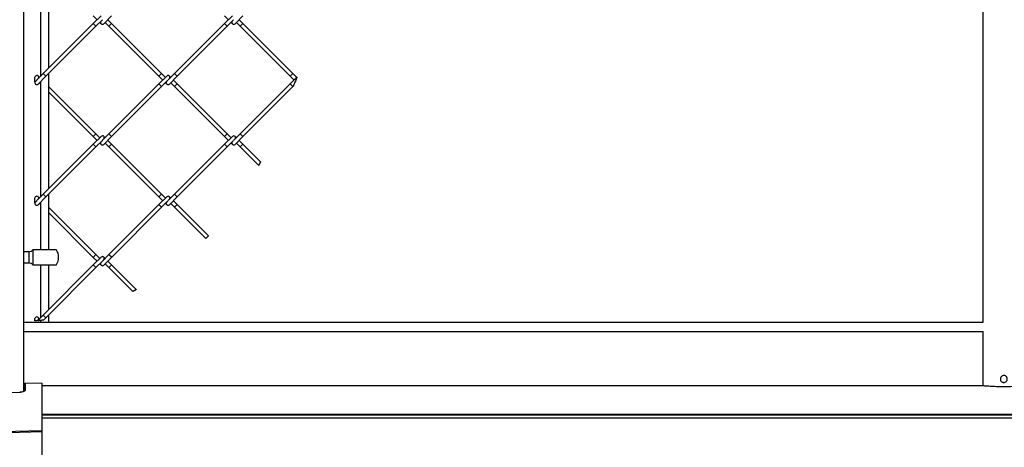
# Model space of a CAD drawing. Extents: x 0.2 to 16.8, y 0.2 to 10.8.
# Drawn here: x 4.1 to 4.8, y 6.7 to 7 of the extents above; entities that cross this region are included whole.
import ezdxf

# ---------------------------------------------------------------- set-up
doc = ezdxf.new("R2010")
doc.units = 0
doc.header["$MEASUREMENT"] = 0
doc.header["$PDSIZE"] = -1
doc.linetypes.add('SLD-SOLID', pattern=[0])
doc.layers.get('0').update_dxf_attribs({"linetype": 'CONTINUOUS'})
doc.layers.get('DEFPOINTS').update_dxf_attribs({"linetype": 'CONTINUOUS'})
doc.layers.add('LAYER_1', color=7, linetype='SLD-SOLID')
doc.styles.add('SLDTEXTSTYLE0', font='ARIAL.TTF', dxfattribs={"width": 0.948})
doc.styles.add('SLDTEXTSTYLE1', font='ARIALBD.TTF', dxfattribs={"width": 0.948})
doc.dimstyles.new('SLDDIMSTYLE0', dxfattribs={"dimtxt": 0.141561, "dimasz": 0.188, "dimexe": 0, "dimexo": 0.0625, "dimgap": 0.03539, "dimtad": 0, "dimtih": 1, "dimtoh": 1, "dimdec": 1, "dimlfac": 42, "dimrnd": 1e-09, "dimzin": 12, "dimtxsty": 'SLDTEXTSTYLE1', "dimsah": 1, "dimcen": 0.09, "dimazin": 3, "dimtfac": 1, "dimtdec": 1, "dimtofl": 0, "dimtmove": 0, "dimatfit": 3, "dimtolj": 1, "dimtzin": 12})
doc.dimstyles.new('SLDDIMSTYLE3', dxfattribs={"dimtxt": 0.101115, "dimasz": 0.188, "dimexe": 0, "dimexo": 0.0625, "dimgap": 0.025279, "dimtad": 0, "dimtih": 1, "dimtoh": 1, "dimdec": 1, "dimlfac": 42, "dimrnd": 1e-09, "dimzin": 12, "dimtxsty": 'SLDTEXTSTYLE0', "dimsah": 1, "dimcen": 0.09, "dimazin": 3, "dimtfac": 1, "dimtdec": 1, "dimtmove": 0, "dimatfit": 3, "dimtolj": 1, "dimtzin": 12})

# ---------------------------------------------------------------- blocks, each defined once
blk = doc.blocks.new('_D_7')
at = {"layer": 'DEFPOINTS', "color": 0}
for p in [(4.14902, 7.42738), (2.63918, 5.72931), (3.9994, 5.72931)]:
    blk.add_point(p, dxfattribs=at)
at = {"layer": 'LAYER_1', "color": 0}
for p, q in [((4.08652, 7.42738), (2.63918, 7.42738)), ((2.63918, 7.23938), (2.63918, 6.73967)), ((2.63918, 5.91731), (2.63918, 6.5245)), ((3.9369, 5.72931), (2.63918, 5.72931))]:
    blk.add_line(p, q, dxfattribs=at)
for points in [[(2.67052, 7.23938), (2.60785, 7.23938), (2.63918, 7.42738)], [(2.60785, 5.91731), (2.67052, 5.91731), (2.63918, 5.72931)]]:
    blk.add_solid(points, dxfattribs=at)
at = {"layer": 'LAYER_1', "color": 0, "insert": (2.63918, 6.70428), "char_height": 0.141561, "attachment_point": 2, "style": 'SLDTEXTSTYLE1'}
blk.add_mtext('\\A1;71.3', dxfattribs=at)
blk = doc.blocks.new('_D_15')
at = {"layer": 'DEFPOINTS', "color": 0}
for p in [(4.12558, 6.74699), (3.54136, 6.47515), (4.12558, 6.47515)]:
    blk.add_point(p, dxfattribs=at)
at = {"layer": 'LAYER_1', "color": 0}
for p, q in [((3.23018, 7.18316), (3.04218, 7.18316)), ((3.04218, 7.18316), (3.04218, 6.74699)), ((4.06308, 6.74699), (3.04218, 6.74699)), ((3.04218, 6.74699), (3.04218, 6.47515)), ((3.04218, 6.47515), (3.04218, 6.74699)), ((4.06308, 6.47515), (3.04218, 6.47515)), ((3.04218, 6.28715), (3.04218, 6.09915))]:
    blk.add_line(p, q, dxfattribs=at)
for points in [[(3.01085, 6.93499), (3.07352, 6.93499), (3.04218, 6.74699)], [(3.07352, 6.28715), (3.01085, 6.28715), (3.04218, 6.47515)]]:
    blk.add_solid(points, dxfattribs=at)
at = {"layer": 'LAYER_1', "color": 0, "insert": (3.54136, 7.24792), "char_height": 0.1011149, "attachment_point": 2, "style": 'SLDTEXTSTYLE0'}
blk.add_mtext('\\A1;11.4 [290]', dxfattribs=at)

msp = doc.modelspace()

# ---------------------------------------------------------------- linework, layer by layer
at = {"color": 7, "linetype": 'SLD-SOLID'}
for p, q in [((4.1134, 6.74364), (4.1134, 7.35553)), ((4.75916, 7.3095), (4.75916, 6.78988)), ((4.13027, 6.96094), (4.13027, 7.03857)), ((4.12464, 7.03295), (4.12464, 6.95531)), ((4.16546, 6.99613), (4.1602, 6.99087)), ((4.1602, 6.99601), (4.16277, 6.99344)), ((4.16726, 6.99075), (4.17252, 6.99601)), ((4.25385, 6.99613), (4.24859, 6.99087)), ((4.24859, 6.99601), (4.25116, 6.99344)), ((4.25565, 6.99075), (4.26091, 6.99601)), ((4.1602, 6.99087), (4.12653, 6.9572)), ((4.12833, 6.9554), (4.162, 6.98907)), ((4.162, 6.98907), (4.16628, 6.99334)), ((4.16457, 6.99164), (4.16546, 6.99075)), ((4.16815, 6.99164), (4.17072, 6.98907)), ((4.17252, 6.99087), (4.16995, 6.99344)), ((4.17072, 6.98907), (4.20439, 6.9554)), ((4.2062, 6.9572), (4.17252, 6.99087)), ((4.24859, 6.99087), (4.21492, 6.9572)), ((4.21672, 6.9554), (4.25039, 6.98907)), ((4.25039, 6.98907), (4.25467, 6.99334)), ((4.25296, 6.99164), (4.25385, 6.99075)), ((4.25654, 6.99164), (4.25911, 6.98907)), ((4.26091, 6.99087), (4.25834, 6.99344)), ((4.25911, 6.98907), (4.29278, 6.9554)), ((4.29458, 6.9572), (4.26091, 6.99087)), ((4.12127, 6.95551), (4.12098, 6.95522)), ((4.12653, 6.9572), (4.12226, 6.95293)), ((4.12395, 6.95462), (4.12307, 6.95551)), ((4.12307, 6.95013), (4.12833, 6.9554)), ((4.13027, 6.8797), (4.13027, 6.95733)), ((4.20966, 6.95551), (4.20439, 6.95025)), ((4.20439, 6.9554), (4.20697, 6.95282)), ((4.20877, 6.95462), (4.2062, 6.9572)), ((4.21492, 6.9572), (4.21065, 6.95293)), ((4.21234, 6.95462), (4.21146, 6.95551)), ((4.21146, 6.95013), (4.21672, 6.9554)), ((4.29278, 6.9554), (4.29536, 6.95282)), ((4.29746, 6.95492), (4.29278, 6.95025)), ((4.29716, 6.95462), (4.29458, 6.9572)), ((4.12097, 6.95161), (4.12207, 6.95271)), ((4.12395, 6.95102), (4.12464, 6.95033)), ((4.12464, 6.95171), (4.12464, 6.87407)), ((4.162, 6.91657), (4.13027, 6.94831)), ((4.20439, 6.95025), (4.17072, 6.91657)), ((4.17252, 6.91477), (4.2062, 6.94844)), ((4.2062, 6.94844), (4.21046, 6.95271)), ((4.20877, 6.95102), (4.20966, 6.95013)), ((4.21234, 6.95102), (4.21492, 6.94844)), ((4.21672, 6.95025), (4.21414, 6.95282)), ((4.21492, 6.94844), (4.24859, 6.91477)), ((4.25039, 6.91657), (4.21672, 6.95025)), ((4.29278, 6.95025), (4.25911, 6.91657)), ((4.26091, 6.91477), (4.29458, 6.94844)), ((4.29458, 6.94844), (4.29488, 6.94874)), ((4.13027, 6.94471), (4.1602, 6.91477)), ((4.16546, 6.91489), (4.1602, 6.90963)), ((4.1602, 6.91477), (4.16277, 6.9122)), ((4.16457, 6.914), (4.162, 6.91657)), ((4.17072, 6.91657), (4.16645, 6.9123)), ((4.16815, 6.914), (4.16726, 6.91489)), ((4.16726, 6.90951), (4.17252, 6.91477)), ((4.25385, 6.91489), (4.24859, 6.90963)), ((4.24859, 6.91477), (4.25116, 6.9122)), ((4.25296, 6.914), (4.25039, 6.91657)), ((4.25911, 6.91657), (4.25483, 6.9123)), ((4.25654, 6.914), (4.25565, 6.91489)), ((4.25565, 6.90951), (4.26091, 6.91477)), ((4.1602, 6.90963), (4.12653, 6.87596)), ((4.12833, 6.87416), (4.162, 6.90783)), ((4.162, 6.90783), (4.16628, 6.91211)), ((4.16457, 6.9104), (4.16546, 6.90951)), ((4.16815, 6.9104), (4.17072, 6.90783)), ((4.17252, 6.90963), (4.16995, 6.9122)), ((4.17072, 6.90783), (4.20439, 6.87416)), ((4.2062, 6.87596), (4.17252, 6.90963)), ((4.24859, 6.90963), (4.21492, 6.87596)), ((4.21672, 6.87416), (4.25039, 6.90783)), ((4.25039, 6.90783), (4.25467, 6.91211)), ((4.25296, 6.9104), (4.25385, 6.90951)), ((4.25654, 6.9104), (4.25911, 6.90783)), ((4.26091, 6.90963), (4.25834, 6.9122)), ((4.25911, 6.90783), (4.27153, 6.89541)), ((4.27275, 6.8978), (4.26091, 6.90963)), ((4.12127, 6.87427), (4.12098, 6.87398)), ((4.12653, 6.87596), (4.12226, 6.87169)), ((4.12395, 6.87338), (4.12307, 6.87427)), ((4.13027, 6.8387), (4.13027, 6.8761)), ((4.20966, 6.87427), (4.20439, 6.86901)), ((4.20877, 6.87338), (4.2062, 6.87596)), ((4.21492, 6.87596), (4.21065, 6.87169)), ((4.21234, 6.87338), (4.21146, 6.87427)), ((4.12097, 6.87037), (4.12207, 6.87147)), ((4.12307, 6.8689), (4.12833, 6.87416)), ((4.12395, 6.86978), (4.12464, 6.86909)), ((4.12464, 6.87047), (4.12464, 6.8387)), ((4.20439, 6.86901), (4.17072, 6.83534)), ((4.20439, 6.87416), (4.20697, 6.87158)), ((4.2062, 6.86721), (4.21046, 6.87147)), ((4.20877, 6.86978), (4.20966, 6.8689)), ((4.21146, 6.8689), (4.21672, 6.87416)), ((4.21234, 6.86978), (4.21492, 6.86721)), ((4.21672, 6.86901), (4.21414, 6.87158)), ((4.23772, 6.84801), (4.21672, 6.86901)), ((4.162, 6.83534), (4.13027, 6.86707)), ((4.13027, 6.86347), (4.1602, 6.83353)), ((4.17252, 6.83353), (4.2062, 6.86721)), ((4.21492, 6.86721), (4.23592, 6.8462)), ((4.11669, 6.8373), (4.1134, 6.8373)), ((4.11976, 6.82839), (4.11976, 6.8387)), ((4.16457, 6.83277), (4.162, 6.83534)), ((4.17072, 6.83534), (4.16645, 6.83106)), ((4.1134, 6.8298), (4.11669, 6.8298)), ((4.11976, 6.82839), (4.13526, 6.82839)), ((4.12464, 6.82839), (4.12464, 6.79284)), ((4.1602, 6.82839), (4.12653, 6.79472)), ((4.13027, 6.79846), (4.13027, 6.82839)), ((4.16546, 6.83365), (4.1602, 6.82839)), ((4.1602, 6.83353), (4.16277, 6.83096)), ((4.162, 6.82659), (4.16628, 6.83087)), ((4.16457, 6.82916), (4.16546, 6.82827)), ((4.16815, 6.83277), (4.16726, 6.83365)), ((4.16726, 6.82827), (4.17252, 6.83353)), ((4.16815, 6.82916), (4.17072, 6.82659)), ((4.17252, 6.82839), (4.16995, 6.83096)), ((4.18912, 6.8118), (4.17252, 6.82839)), ((4.12833, 6.79292), (4.162, 6.82659)), ((4.17072, 6.82659), (4.18676, 6.81055)), ((4.12653, 6.79472), (4.12281, 6.791)), ((4.13027, 6.78996), (4.13027, 6.79486)), ((4.75919, 6.78973), (4.1134, 6.78973)), ((4.12127, 6.79303), (4.12098, 6.79274)), ((4.12289, 6.79108), (4.12279, 6.79102)), ((4.12395, 6.79215), (4.12307, 6.79303)), ((4.12464, 6.79123), (4.12464, 6.78996)), ((4.12464, 6.78996), (4.13027, 6.78996)), ((4.1269, 6.79149), (4.12833, 6.79292)), ((4.75916, 6.78988), (4.75919, 6.78972)), ((4.1134, 6.78363), (4.75919, 6.78363)), ((4.75916, 6.78363), (4.75916, 6.74699)), ((4.12558, 6.74887), (4.11431, 6.74857)), ((4.12558, 6.74887), (4.12558, 6.72778)), ((4.11066, 6.74263), (4.09904, 6.74222)), ((4.75912, 6.74699), (4.12558, 6.74699)), ((7.68764, 6.72778), (4.12558, 6.72778)), ((4.12558, 6.72778), (4.12558, 6.72734)), ((7.68764, 6.72734), (4.12558, 6.72734)), ((4.12558, 6.72734), (4.12558, 6.72597)), ((4.12558, 6.72597), (4.12558, 6.71675)), ((7.68764, 6.72526), (4.12558, 6.72526)), ((4.12558, 6.71606), (4.08784, 6.71507)), ((4.12558, 6.71675), (4.09904, 6.71602)), ((4.12558, 6.71679), (4.12558, 6.71621)), ((4.12558, 6.71606), (4.12558, 6.68107))]:
    msp.add_line(p, q, dxfattribs=at)
at = {"color": 8, "linetype": 'SLD-SOLID'}
for p, q in [((4.1602, 6.99087), (4.162, 6.98907)), ((4.17252, 6.99087), (4.17072, 6.98907)), ((4.24859, 6.99087), (4.24949, 6.98997)), ((4.24949, 6.98997), (4.25039, 6.98907)), ((4.26091, 6.99087), (4.25911, 6.98907)), ((4.12653, 6.9572), (4.12833, 6.9554)), ((4.2062, 6.9572), (4.20439, 6.9554)), ((4.21492, 6.9572), (4.21582, 6.9563)), ((4.21582, 6.9563), (4.21672, 6.9554)), ((4.29458, 6.9572), (4.29278, 6.9554)), ((4.20439, 6.95025), (4.2053, 6.94935)), ((4.2053, 6.94935), (4.2062, 6.94844)), ((4.21672, 6.95025), (4.21492, 6.94844)), ((4.29278, 6.95025), (4.29458, 6.94844)), ((4.162, 6.91657), (4.1602, 6.91477)), ((4.17072, 6.91657), (4.17162, 6.91567)), ((4.17162, 6.91567), (4.17252, 6.91477)), ((4.25039, 6.91657), (4.24859, 6.91477)), ((4.25911, 6.91657), (4.26091, 6.91477)), ((4.1602, 6.90963), (4.162, 6.90783)), ((4.17252, 6.90963), (4.17072, 6.90783)), ((4.24859, 6.90963), (4.24949, 6.90873)), ((4.24949, 6.90873), (4.25039, 6.90783)), ((4.26091, 6.90963), (4.25911, 6.90783)), ((4.12653, 6.87596), (4.12833, 6.87416)), ((4.2062, 6.87596), (4.20439, 6.87416)), ((4.21492, 6.87596), (4.21582, 6.87506)), ((4.21582, 6.87506), (4.21672, 6.87416)), ((4.20439, 6.86901), (4.2053, 6.86811)), ((4.2053, 6.86811), (4.2062, 6.86721)), ((4.21672, 6.86901), (4.21492, 6.86721)), ((4.11669, 6.8373), (4.11669, 6.8298)), ((4.162, 6.83534), (4.1602, 6.83353)), ((4.17072, 6.83534), (4.17162, 6.83444)), ((4.1602, 6.82839), (4.162, 6.82659)), ((4.17252, 6.82839), (4.17072, 6.82659)), ((4.17162, 6.83444), (4.17252, 6.83353)), ((4.12653, 6.79472), (4.12833, 6.79292)), ((4.11431, 6.74857), (4.11431, 6.7442))]:
    msp.add_line(p, q, dxfattribs=at)
at = {"color": 7, "linetype": 'SLD-SOLID'}
for centre, radius, start, end in [((4.16636, 6.99165), 0.00127, 144.37351, 225), ((4.16636, 6.99165), 0.00127, 225, 315), ((4.25475, 6.99165), 0.00127, 144.37351, 315), ((4.12217, 6.95461), 0.00127, 325.72171, 135), ((4.21056, 6.95461), 0.00127, 45, 135), ((4.21056, 6.95461), 0.00127, 325.72171, 45), ((4.12217, 6.95104), 0.00127, 145.72171, 315), ((4.21056, 6.95104), 0.00127, 145.72171, 225), ((4.21056, 6.95104), 0.00127, 225, 315), ((4.16636, 6.91399), 0.00127, 324.37351, 135), ((4.25475, 6.91399), 0.00127, 45, 135), ((4.25475, 6.91399), 0.00127, 324.37351, 45), ((4.16636, 6.91041), 0.00127, 144.37351, 225), ((4.16636, 6.91041), 0.00127, 225, 315), ((4.25475, 6.91041), 0.00127, 144.37351, 315), ((4.12217, 6.87337), 0.00127, 325.72171, 135), ((4.21056, 6.87337), 0.00127, 45, 135), ((4.21056, 6.87337), 0.00127, 325.72171, 45), ((4.12217, 6.8698), 0.00127, 145.72171, 315), ((4.21056, 6.8698), 0.00127, 145.72171, 225), ((4.21056, 6.8698), 0.00127, 225, 315), ((4.11669, 6.84105), 0.00375, 270, 322.26612), ((4.12746, 6.83355), 0.00937, 326.43194, 33.67755), ((4.11669, 6.82605), 0.00375, 37.82949, 90), ((4.16636, 6.82917), 0.00127, 144.37351, 225), ((4.16636, 6.83275), 0.00127, 324.37351, 135), ((4.16636, 6.82917), 0.00127, 225, 315), ((4.12217, 6.79213), 0.00127, 325.72171, 135), ((4.11433, 6.74763), 0.000937, 91.5, 180)]:
    msp.add_arc(centre, radius, start, end, dxfattribs=at)
for points, knots in [([(4.12089, 6.95156), (4.12089, 6.95155), (4.12089, 6.95152), (4.12089, 6.95159), (4.12089, 6.95175), (4.12089, 6.95198), (4.12089, 6.95228), (4.12089, 6.9527), (4.12089, 6.9533), (4.12089, 6.95403), (4.12089, 6.95474), (4.12089, 6.95517), (4.12089, 6.95507), (4.12089, 6.95503)], [0, 0, 0, 0, 0.040223, 0.081785, 0.123711, 0.159217, 0.194336, 0.249028, 0.32918, 0.448728, 0.619251, 0.848803, 1, 1, 1, 1]), ([(4.29741, 6.95486), (4.2974, 6.95486), (4.2974, 6.95485), (4.29721, 6.95438), (4.29682, 6.95346), (4.29629, 6.95217), (4.29574, 6.95085), (4.29535, 6.94989), (4.29511, 6.94931), (4.29498, 6.94899), (4.29491, 6.94882), (4.29487, 6.94874), (4.29488, 6.94874), (4.29488, 6.94874)], [0, 0, 0, 0, 0.07246, 0.227479, 0.393629, 0.587429, 0.740904, 0.842543, 0.901787, 0.940563, 0.965378, 0.984433, 1, 1, 1, 1]), ([(4.27274, 6.8978), (4.27274, 6.89779), (4.27274, 6.89779), (4.27272, 6.89774), (4.27268, 6.89767), (4.27263, 6.89757), (4.27257, 6.89744), (4.27249, 6.89729), (4.2724, 6.89712), (4.27231, 6.89693), (4.2722, 6.89673), (4.2721, 6.89653), (4.27199, 6.89632), (4.27189, 6.89612), (4.27179, 6.89593), (4.27171, 6.89577), (4.27164, 6.89563), (4.27158, 6.89553), (4.27155, 6.89546), (4.27153, 6.89542), (4.27153, 6.89542), (4.27153, 6.89542)], [0, 0, 0, 0, 0.048519, 0.09761, 0.148087, 0.197923, 0.249099, 0.300954, 0.354181, 0.408558, 0.464402, 0.520774, 0.578748, 0.635623, 0.69422, 0.749765, 0.807071, 0.860107, 0.914831, 0.965445, 1, 1, 1, 1]), ([(4.12089, 6.87032), (4.12089, 6.87031), (4.12089, 6.87028), (4.12089, 6.87035), (4.12089, 6.87051), (4.12089, 6.87074), (4.12089, 6.87104), (4.12089, 6.87147), (4.12089, 6.87206), (4.12089, 6.8728), (4.12089, 6.8735), (4.12089, 6.87393), (4.12089, 6.87383), (4.12089, 6.8738)], [0, 0, 0, 0, 0.040223, 0.081785, 0.123711, 0.159217, 0.194336, 0.249028, 0.32918, 0.448728, 0.619251, 0.848803, 1, 1, 1, 1]), ([(4.23771, 6.848), (4.23771, 6.848), (4.23772, 6.84801), (4.23764, 6.84793), (4.23747, 6.84775), (4.23721, 6.8475), (4.23692, 6.8472), (4.23661, 6.84689), (4.23633, 6.84661), (4.2361, 6.84638), (4.23595, 6.84623), (4.23593, 6.84621), (4.23592, 6.8462)], [0, 0, 0, 0, 0.03687, 0.144257, 0.251646, 0.359039, 0.466434, 0.573827, 0.681217, 0.788608, 0.895999, 1, 1, 1, 1]), ([(4.11976, 6.8387), (4.12001, 6.8387), (4.12051, 6.8387), (4.12227, 6.8387), (4.12455, 6.8387), (4.12718, 6.8387), (4.12983, 6.8387), (4.13223, 6.8387), (4.13405, 6.8387), (4.13515, 6.8387), (4.13519, 6.8387), (4.1352, 6.8387)], [0, 0, 0, 0, 0.114201, 0.228401, 0.342602, 0.456802, 0.571003, 0.685204, 0.799404, 0.913605, 1, 1, 1, 1]), ([(4.18911, 6.81178), (4.18911, 6.81179), (4.18912, 6.81179), (4.18901, 6.81173), (4.18878, 6.81161), (4.18846, 6.81144), (4.18807, 6.81124), (4.18766, 6.81102), (4.18727, 6.81082), (4.18697, 6.81066), (4.18678, 6.81057), (4.18677, 6.81056), (4.18677, 6.81056)], [0, 0, 0, 0, 0.0473559, 0.1476999, 0.2492617, 0.3543563, 0.4640647, 0.5777145, 0.6927653, 0.8056606, 0.9137032, 1, 1, 1, 1]), ([(4.12089, 6.79083), (4.12089, 6.79104), (4.12089, 6.79159), (4.12089, 6.79226), (4.12089, 6.79269), (4.12089, 6.7926), (4.12089, 6.79256)], [0, 0, 0, 0, 0.158171, 0.418572, 0.769113, 1, 1, 1, 1]), ([(4.12285, 6.79103), (4.12276, 6.79102), (4.1226, 6.791), (4.12182, 6.79092), (4.12117, 6.79085), (4.12089, 6.79083)], [0, 0, 0, 0, 0.452331, 0.773967, 1, 1, 1, 1]), ([(4.12285, 6.79103), (4.12284, 6.79102), (4.12283, 6.79102), (4.1231, 6.79105), (4.12368, 6.79112), (4.12452, 6.79121), (4.12535, 6.79131), (4.126, 6.7914), (4.12644, 6.79145), (4.12671, 6.79149), (4.12687, 6.79151), (4.12694, 6.79152), (4.12692, 6.79151), (4.12691, 6.79151)], [0, 0, 0, 0, 0.052094, 0.180865, 0.354205, 0.528826, 0.668165, 0.76689, 0.836302, 0.887839, 0.930369, 0.973013, 1, 1, 1, 1]), ([(4.77088, 6.75168), (4.77091, 6.75194), (4.77096, 6.75246), (4.77135, 6.75316), (4.77194, 6.75369), (4.77268, 6.754), (4.77348, 6.75405), (4.77425, 6.75383), (4.7749, 6.75338), (4.77537, 6.75273), (4.77559, 6.75196), (4.77556, 6.75117), (4.77526, 6.75043), (4.77474, 6.74983), (4.77404, 6.74943), (4.77325, 6.74929), (4.77247, 6.74941), (4.77177, 6.74979), (4.77123, 6.75037), (4.77093, 6.75104), (4.77089, 6.75149), (4.77088, 6.75168)], [0, 0, 0, 0, 0.053179, 0.10634, 0.159968, 0.213909, 0.267349, 0.320264, 0.373427, 0.427234, 0.481093, 0.534308, 0.587193, 0.640569, 0.694496, 0.74818, 0.801215, 0.854198, 0.907794, 0.961741, 1, 1, 1, 1]), ([(4.11346, 6.74363), (4.11346, 6.74359), (4.11346, 6.74349), (4.113, 6.74317), (4.11227, 6.74294), (4.11143, 6.74277), (4.1109, 6.74274), (4.11064, 6.74272)], [0, 0, 0, 0, 0.194552, 0.439874, 0.715741, 0.856635, 1, 1, 1, 1]), ([(4.11431, 6.7442), (4.11427, 6.74405), (4.1142, 6.74372), (4.11346, 6.74322), (4.11244, 6.74287), (4.11144, 6.74268), (4.11091, 6.74265), (4.11066, 6.74263)], [0, 0, 0, 0, 0.2501041, 0.5173408, 0.7703116, 0.888674, 1, 1, 1, 1]), ([(4.1134, 6.74763), (4.1134, 6.74753), (4.1134, 6.74734), (4.1134, 6.74597), (4.1134, 6.74437), (4.1134, 6.74364)], [0, 0, 0, 0, 0.351262, 0.701097, 1, 1, 1, 1]), ([(4.78733, 6.74699), (4.78716, 6.74699), (4.78682, 6.74698), (4.78583, 6.74691), (4.7845, 6.74682), (4.78285, 6.74671), (4.78092, 6.7466), (4.77879, 6.74651), (4.77647, 6.74644), (4.77409, 6.7464), (4.77166, 6.74641), (4.76931, 6.74645), (4.76704, 6.74653), (4.76497, 6.74663), (4.76311, 6.74674), (4.76155, 6.74685), (4.76031, 6.74693), (4.75951, 6.74698), (4.75923, 6.74699), (4.75912, 6.74699)], [0, 0, 0, 0, 0.058932, 0.119581, 0.178511, 0.239138, 0.298278, 0.359131, 0.418291, 0.479181, 0.538095, 0.598722, 0.65757, 0.718112, 0.77719, 0.837973, 0.897168, 0.958093, 1, 1, 1, 1]), ([(4.12558, 6.71675), (4.12558, 6.71655), (4.12558, 6.71629), (4.12558, 6.71617), (4.12558, 6.71614)], [0, 0, 0, 0, 0.7552707, 1, 1, 1, 1])]:
    msp.add_open_spline(points, degree=3, knots=knots, dxfattribs=at)
at = {"color": 8, "linetype": 'SLD-SOLID'}
for points, knots in [([(4.11064, 6.74271), (4.11064, 6.74271), (4.11064, 6.74273), (4.11065, 6.74267), (4.11066, 6.74263)], [0, 0, 0, 0, 0.43776, 1, 1, 1, 1]), ([(4.11431, 6.7442), (4.11419, 6.74419), (4.11394, 6.74415), (4.11365, 6.74394), (4.11349, 6.74375), (4.11346, 6.74363), (4.11346, 6.74363)], [0, 0, 0, 0, 0.331223, 0.662446, 0.993668, 1, 1, 1, 1])]:
    msp.add_open_spline(points, degree=3, knots=knots, dxfattribs=at)

# ---------------------------------------------------------------- dimensions: what is measured, and where the dimension line sits
at = {"layer": 'LAYER_1', "color": 7}
for base, p1, p2, dimstyle, picture, middle in [((2.63918, 5.72931), (4.14902, 7.42738), (3.9994, 5.72931), 'SLDDIMSTYLE0', '_D_7', (2.63918, 6.63208)), ((3.04218, 6.47515), (4.12558, 6.74699), (4.12558, 6.47515), 'SLDDIMSTYLE3', '_D_15', (3.54136, 7.18316))]:
    dim = msp.add_linear_dim(base=base, p1=p1, p2=p2, angle=90, dimstyle=dimstyle, dxfattribs=at)
    dim.commit()
    dim.dimension.update_dxf_attribs({"geometry": picture, "text_midpoint": middle, "dimtype": 160})

doc.saveas('drawing.dxf')
